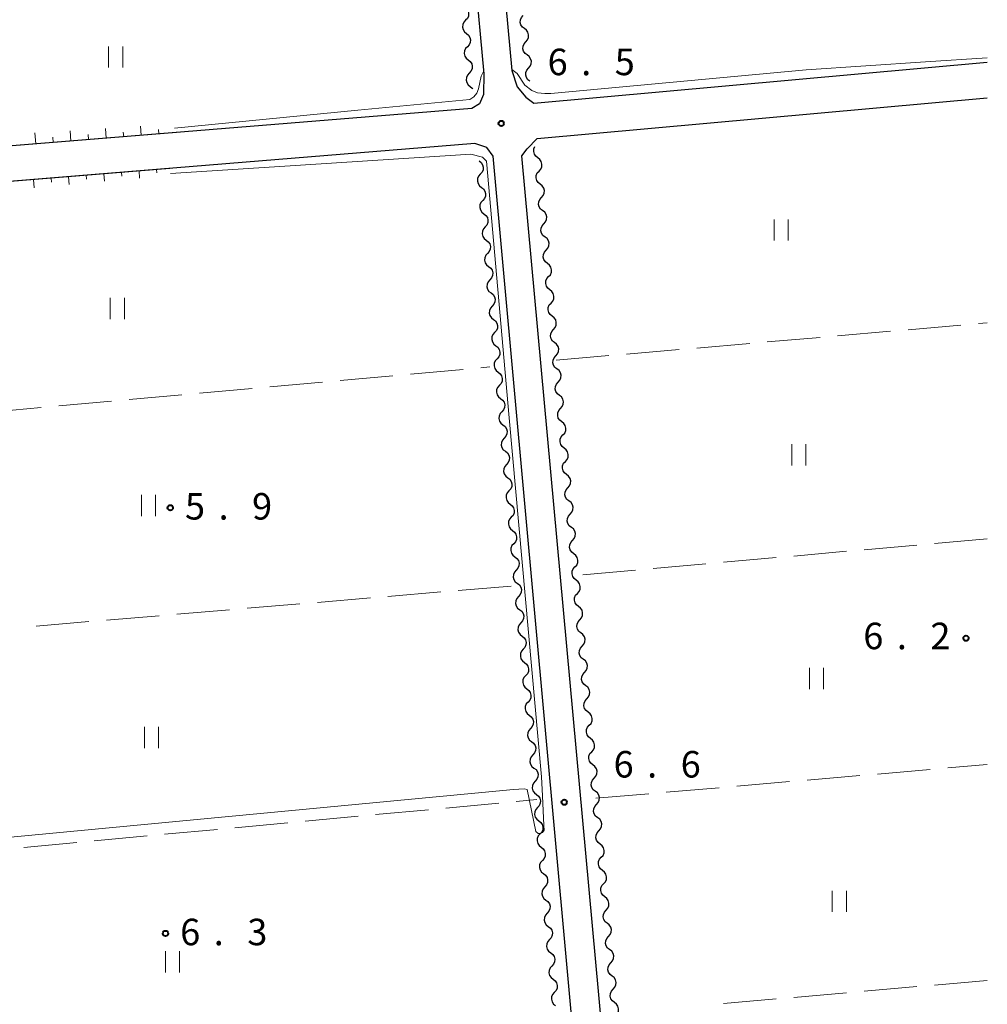
# Model space of a CAD drawing. Units: metres. Extents: x -74000 to -72000, y 34500 to 36000.
# Drawn here: x -72137 to -72000, y 35008 to 35148 of the extents above; entities that cross this region are included whole.
import ezdxf

# ---------------------------------------------------------------- set-up
doc = ezdxf.new("R2010")
doc.units = ezdxf.units.M
for name, color, linetype, lineweight in [('210100_道路縁(街区線)', 7, 'Continuous', 30), ('510200_細流', 7, 'Continuous', 30), ('610111_人工斜面(上)', 7, 'Continuous', 30), ('610199_人工斜面(ヒゲ)', 7, 'Continuous', 30), ('630200_耕地界', 7, 'Continuous', 30), ('631100_田', 7, 'Continuous', 13), ('710200_等高線(主曲線)', 7, 'Continuous', 13), ('731200_図化機測定による標高点', 7, 'Continuous', 40)]:
    doc.layers.add(name, color=color, linetype=linetype, lineweight=lineweight)
doc.styles.add('Style-WORKING', font='MS Gothic.ttf')

msp = doc.modelspace()

# ---------------------------------------------------------------- linework, layer by layer
at = {"layer": '210100_道路縁(街区線)', "linetype": 'Continuous', "lineweight": 30, "flags": 128}
for points in [[(-72076.13, 35269.4), (-72076.85, 35265.67), (-72077.38, 35260.04), (-72077.51, 35253.34), (-72077.41, 35245.26), (-72077.06, 35235.79), (-72076.24, 35194.61), (-72075.99, 35182.21), (-72075.57, 35177.61), (-72073.83, 35167.42), (-72071.3, 35139.85), (-72071.32, 35136.91), (-72071.89, 35135.6), (-72072.97, 35134.96), (-72176.45, 35126.53), (-72177.68, 35128.67), (-72178.32, 35140.23), (-72177.49, 35148.67), (-72176.46, 35154.87), (-72174.91, 35161.14), (-72172.12, 35169.51), (-72168.96, 35176.61), (-72166.4, 35181.46), (-72163.79, 35185.72)], [(-72069.86, 35167.94), (-72067.33, 35140.31), (-72066.58, 35137.99), (-72065.35, 35136.54), (-72064.2, 35135.68), (-72000, 35141.49)], [(-72063.75, 35130.7), (-72000, 35136.47)], [(-72072.56, 35129.98), (-72176.05, 35121.55)], [(-72070.85, 35129.45), (-72072.56, 35129.98)], [(-72065.16, 35129.25), (-72063.75, 35130.7)], [(-72069.98, 35128.2), (-72070.85, 35129.45)], [(-72047.89, 34886.09), (-72069.98, 35128.2)], [(-72065.91, 35128.24), (-72065.16, 35129.25)], [(-72043.62, 34885.68), (-72065.91, 35128.24)]]:
    msp.add_lwpolyline(points, dxfattribs=at)
at = {"layer": '510200_細流', "linetype": 'Continuous', "lineweight": 30, "flags": 128}
for points in [[(-72073.992, 35149.299), (-72073.707, 35149.067), (-72073.514, 35148.756), (-72073.429, 35148.398), (-72073.464, 35148.032), (-72073.614, 35147.697), (-72073.864, 35147.429)], [(-72065.535, 35146.25), (-72065.828, 35146.472), (-72066.033, 35146.776), (-72066.13, 35147.131), (-72066.107, 35147.497), (-72065.97, 35147.837), (-72065.729, 35148.115)], [(-72073.864, 35147.429), (-72074.115, 35147.16), (-72074.264, 35146.825), (-72074.299, 35146.46), (-72074.215, 35146.102), (-72074.021, 35145.79), (-72073.737, 35145.558)], [(-72073.737, 35145.558), (-72073.452, 35145.326), (-72073.259, 35145.014), (-72073.174, 35144.656), (-72073.209, 35144.291), (-72073.359, 35143.956), (-72073.609, 35143.687)], [(-72065.342, 35144.385), (-72065.101, 35144.662), (-72064.963, 35145.002), (-72064.941, 35145.369), (-72065.038, 35145.723), (-72065.243, 35146.028), (-72065.535, 35146.25)], [(-72073.609, 35143.687), (-72073.859, 35143.419), (-72074.009, 35143.084), (-72074.044, 35142.719), (-72073.96, 35142.36), (-72073.766, 35142.049), (-72073.481, 35141.817)], [(-72065.148, 35142.52), (-72065.44, 35142.742), (-72065.645, 35143.046), (-72065.742, 35143.401), (-72065.72, 35143.767), (-72065.582, 35144.107), (-72065.342, 35144.385)], [(-72064.954, 35140.655), (-72064.713, 35140.932), (-72064.576, 35141.272), (-72064.553, 35141.639), (-72064.651, 35141.993), (-72064.855, 35142.298), (-72065.148, 35142.52)], [(-72073.481, 35141.817), (-72073.197, 35141.585), (-72073.003, 35141.273), (-72072.919, 35140.915), (-72072.954, 35140.55), (-72073.104, 35140.215), (-72073.354, 35139.946)], [(-72073.354, 35139.946), (-72073.604, 35139.677), (-72073.754, 35139.342), (-72073.789, 35138.977), (-72073.704, 35138.619), (-72073.511, 35138.308), (-72073.226, 35138.075)], [(-72064.76, 35138.79), (-72065.053, 35139.012), (-72065.257, 35139.316), (-72065.354, 35139.671), (-72065.332, 35140.038), (-72065.194, 35140.378), (-72064.954, 35140.655)], [(-72073.226, 35138.075), (-72072.942, 35137.843), (-72072.861, 35137.713)], [(-72063.633, 35127.963), (-72063.923, 35128.189), (-72064.123, 35128.496), (-72064.216, 35128.852), (-72064.189, 35129.218), (-72064.047, 35129.556)], [(-72071.95, 35127.52), (-72071.66, 35127.294), (-72071.46, 35126.987), (-72071.368, 35126.631), (-72071.395, 35126.265), (-72071.537, 35125.927), (-72071.781, 35125.653)], [(-72063.464, 35126.096), (-72063.22, 35126.37), (-72063.078, 35126.708), (-72063.051, 35127.074), (-72063.143, 35127.43), (-72063.344, 35127.737), (-72063.633, 35127.963)], [(-72071.781, 35125.653), (-72072.025, 35125.379), (-72072.167, 35125.04), (-72072.195, 35124.674), (-72072.102, 35124.318), (-72071.902, 35124.011), (-72071.612, 35123.785)], [(-72063.294, 35124.228), (-72063.584, 35124.454), (-72063.785, 35124.761), (-72063.877, 35125.117), (-72063.85, 35125.483), (-72063.708, 35125.822), (-72063.464, 35126.096)], [(-72063.125, 35122.361), (-72062.881, 35122.635), (-72062.739, 35122.973), (-72062.712, 35123.339), (-72062.804, 35123.695), (-72063.005, 35124.003), (-72063.294, 35124.228)], [(-72071.612, 35123.785), (-72071.323, 35123.559), (-72071.122, 35123.252), (-72071.03, 35122.896), (-72071.057, 35122.53), (-72071.199, 35122.192), (-72071.443, 35121.918)], [(-72071.443, 35121.918), (-72071.687, 35121.644), (-72071.83, 35121.306), (-72071.857, 35120.94), (-72071.764, 35120.584), (-72071.564, 35120.276), (-72071.274, 35120.051)], [(-72062.956, 35120.494), (-72063.245, 35120.719), (-72063.446, 35121.027), (-72063.538, 35121.383), (-72063.511, 35121.749), (-72063.369, 35122.087), (-72063.125, 35122.361)], [(-72071.274, 35120.051), (-72070.985, 35119.825), (-72070.784, 35119.517), (-72070.692, 35119.161), (-72070.719, 35118.795), (-72070.861, 35118.457), (-72071.105, 35118.183)], [(-72062.786, 35118.626), (-72062.542, 35118.901), (-72062.4, 35119.239), (-72062.373, 35119.605), (-72062.466, 35119.961), (-72062.666, 35120.268), (-72062.956, 35120.494)], [(-72062.617, 35116.759), (-72062.906, 35116.985), (-72063.107, 35117.292), (-72063.2, 35117.648), (-72063.173, 35118.014), (-72063.03, 35118.352), (-72062.786, 35118.626)], [(-72071.105, 35118.183), (-72071.35, 35117.909), (-72071.492, 35117.571), (-72071.519, 35117.205), (-72071.426, 35116.849), (-72071.226, 35116.542), (-72070.936, 35116.316)], [(-72070.936, 35116.316), (-72070.647, 35116.09), (-72070.446, 35115.783), (-72070.354, 35115.427), (-72070.381, 35115.061), (-72070.523, 35114.723), (-72070.767, 35114.448)], [(-72062.447, 35114.892), (-72062.203, 35115.166), (-72062.061, 35115.504), (-72062.034, 35115.87), (-72062.127, 35116.226), (-72062.327, 35116.533), (-72062.617, 35116.759)], [(-72070.767, 35114.448), (-72071.012, 35114.174), (-72071.154, 35113.836), (-72071.181, 35113.47), (-72071.089, 35113.114), (-72070.888, 35112.807), (-72070.599, 35112.581)], [(-72062.278, 35113.024), (-72062.568, 35113.25), (-72062.768, 35113.557), (-72062.861, 35113.913), (-72062.834, 35114.279), (-72062.692, 35114.618), (-72062.447, 35114.892)], [(-72062.109, 35111.157), (-72061.864, 35111.431), (-72061.722, 35111.769), (-72061.695, 35112.135), (-72061.788, 35112.491), (-72061.988, 35112.799), (-72062.278, 35113.024)], [(-72070.599, 35112.581), (-72070.309, 35112.355), (-72070.109, 35112.048), (-72070.016, 35111.692), (-72070.043, 35111.326), (-72070.185, 35110.988), (-72070.43, 35110.714)], [(-72070.43, 35110.714), (-72070.674, 35110.44), (-72070.816, 35110.101), (-72070.843, 35109.735), (-72070.751, 35109.379), (-72070.55, 35109.072), (-72070.261, 35108.846)], [(-72061.939, 35109.29), (-72062.229, 35109.515), (-72062.429, 35109.823), (-72062.522, 35110.179), (-72062.495, 35110.545), (-72062.353, 35110.883), (-72062.109, 35111.157)], [(-72070.261, 35108.846), (-72069.971, 35108.62), (-72069.771, 35108.313), (-72069.678, 35107.957), (-72069.705, 35107.591), (-72069.847, 35107.253), (-72070.092, 35106.979)], [(-72061.77, 35107.422), (-72061.526, 35107.697), (-72061.384, 35108.035), (-72061.356, 35108.401), (-72061.449, 35108.757), (-72061.65, 35109.064), (-72061.939, 35109.29)], [(-72061.6, 35105.555), (-72061.89, 35105.781), (-72062.091, 35106.088), (-72062.183, 35106.444), (-72062.156, 35106.81), (-72062.014, 35107.148), (-72061.77, 35107.422)], [(-72070.092, 35106.979), (-72070.336, 35106.705), (-72070.478, 35106.367), (-72070.505, 35106.001), (-72070.413, 35105.645), (-72070.212, 35105.337), (-72069.923, 35105.112)], [(-72069.923, 35105.112), (-72069.633, 35104.886), (-72069.433, 35104.578), (-72069.34, 35104.222), (-72069.367, 35103.856), (-72069.51, 35103.518), (-72069.754, 35103.244)], [(-72061.431, 35103.688), (-72061.187, 35103.962), (-72061.045, 35104.3), (-72061.018, 35104.666), (-72061.11, 35105.022), (-72061.311, 35105.329), (-72061.6, 35105.555)], [(-72069.754, 35103.244), (-72069.998, 35102.97), (-72070.14, 35102.632), (-72070.167, 35102.266), (-72070.075, 35101.91), (-72069.874, 35101.603), (-72069.585, 35101.377)], [(-72061.262, 35101.82), (-72061.551, 35102.046), (-72061.752, 35102.353), (-72061.844, 35102.709), (-72061.817, 35103.075), (-72061.675, 35103.414), (-72061.431, 35103.688)], [(-72061.092, 35099.953), (-72060.848, 35100.227), (-72060.706, 35100.565), (-72060.679, 35100.931), (-72060.771, 35101.288), (-72060.972, 35101.595), (-72061.262, 35101.82)], [(-72069.585, 35101.377), (-72069.295, 35101.151), (-72069.095, 35100.844), (-72069.002, 35100.488), (-72069.03, 35100.122), (-72069.172, 35099.784), (-72069.416, 35099.509)], [(-72069.416, 35099.509), (-72069.66, 35099.235), (-72069.802, 35098.897), (-72069.83, 35098.531), (-72069.737, 35098.175), (-72069.537, 35097.868), (-72069.247, 35097.642)], [(-72060.923, 35098.086), (-72061.212, 35098.311), (-72061.413, 35098.619), (-72061.505, 35098.975), (-72061.478, 35099.341), (-72061.336, 35099.679), (-72061.092, 35099.953)], [(-72069.247, 35097.642), (-72068.958, 35097.416), (-72068.757, 35097.109), (-72068.665, 35096.753), (-72068.692, 35096.387), (-72068.834, 35096.049), (-72069.078, 35095.775)], [(-72060.753, 35096.218), (-72060.509, 35096.493), (-72060.367, 35096.831), (-72060.34, 35097.197), (-72060.433, 35097.553), (-72060.633, 35097.86), (-72060.923, 35098.086)], [(-72060.584, 35094.351), (-72060.874, 35094.577), (-72061.074, 35094.884), (-72061.167, 35095.24), (-72061.14, 35095.606), (-72060.998, 35095.944), (-72060.753, 35096.218)], [(-72069.078, 35095.775), (-72069.322, 35095.501), (-72069.465, 35095.162), (-72069.492, 35094.796), (-72069.399, 35094.44), (-72069.199, 35094.133), (-72068.909, 35093.907)], [(-72068.909, 35093.907), (-72068.62, 35093.681), (-72068.419, 35093.374), (-72068.327, 35093.018), (-72068.354, 35092.652), (-72068.496, 35092.314), (-72068.74, 35092.04)], [(-72060.415, 35092.484), (-72060.17, 35092.758), (-72060.028, 35093.096), (-72060.001, 35093.462), (-72060.094, 35093.818), (-72060.294, 35094.125), (-72060.584, 35094.351)], [(-72068.74, 35092.04), (-72068.985, 35091.766), (-72069.127, 35091.428), (-72069.154, 35091.062), (-72069.061, 35090.706), (-72068.861, 35090.398), (-72068.571, 35090.173)], [(-72060.245, 35090.616), (-72060.535, 35090.842), (-72060.735, 35091.149), (-72060.828, 35091.505), (-72060.801, 35091.871), (-72060.659, 35092.21), (-72060.415, 35092.484)], [(-72060.076, 35088.749), (-72059.831, 35089.023), (-72059.689, 35089.361), (-72059.662, 35089.727), (-72059.755, 35090.084), (-72059.956, 35090.391), (-72060.245, 35090.616)], [(-72068.571, 35090.173), (-72068.282, 35089.947), (-72068.081, 35089.639), (-72067.989, 35089.283), (-72068.016, 35088.917), (-72068.158, 35088.579), (-72068.402, 35088.305)], [(-72068.402, 35088.305), (-72068.647, 35088.031), (-72068.789, 35087.693), (-72068.816, 35087.327), (-72068.724, 35086.971), (-72068.523, 35086.664), (-72068.233, 35086.438)], [(-72059.906, 35086.882), (-72060.196, 35087.108), (-72060.396, 35087.415), (-72060.489, 35087.771), (-72060.462, 35088.137), (-72060.32, 35088.475), (-72060.076, 35088.749)], [(-72068.233, 35086.438), (-72067.944, 35086.212), (-72067.743, 35085.905), (-72067.651, 35085.549), (-72067.678, 35085.183), (-72067.82, 35084.845), (-72068.065, 35084.57)], [(-72059.737, 35085.014), (-72059.493, 35085.289), (-72059.351, 35085.627), (-72059.324, 35085.993), (-72059.416, 35086.349), (-72059.617, 35086.656), (-72059.906, 35086.882)], [(-72059.567, 35083.147), (-72059.857, 35083.373), (-72060.058, 35083.68), (-72060.15, 35084.036), (-72060.123, 35084.402), (-72059.981, 35084.74), (-72059.737, 35085.014)], [(-72068.065, 35084.57), (-72068.309, 35084.296), (-72068.451, 35083.958), (-72068.478, 35083.592), (-72068.386, 35083.236), (-72068.185, 35082.929), (-72067.896, 35082.703)], [(-72067.896, 35082.703), (-72067.606, 35082.477), (-72067.406, 35082.17), (-72067.313, 35081.814), (-72067.34, 35081.448), (-72067.482, 35081.11), (-72067.727, 35080.836)], [(-72059.398, 35081.28), (-72059.154, 35081.554), (-72059.012, 35081.892), (-72058.985, 35082.258), (-72059.077, 35082.614), (-72059.278, 35082.921), (-72059.567, 35083.147)], [(-72067.727, 35080.836), (-72067.971, 35080.562), (-72068.113, 35080.223), (-72068.14, 35079.857), (-72068.048, 35079.501), (-72067.847, 35079.194), (-72067.558, 35078.968)], [(-72059.229, 35079.412), (-72059.518, 35079.638), (-72059.719, 35079.945), (-72059.811, 35080.301), (-72059.784, 35080.667), (-72059.642, 35081.006), (-72059.398, 35081.28)], [(-72067.558, 35078.968), (-72067.268, 35078.742), (-72067.068, 35078.435), (-72066.975, 35078.079), (-72067.002, 35077.713), (-72067.145, 35077.375), (-72067.389, 35077.101)], [(-72059.059, 35077.545), (-72058.815, 35077.819), (-72058.673, 35078.158), (-72058.646, 35078.523), (-72058.738, 35078.88), (-72058.939, 35079.187), (-72059.229, 35079.412)], [(-72067.389, 35077.101), (-72067.633, 35076.827), (-72067.775, 35076.489), (-72067.802, 35076.123), (-72067.71, 35075.767), (-72067.509, 35075.459), (-72067.22, 35075.234)], [(-72058.89, 35075.678), (-72059.179, 35075.904), (-72059.38, 35076.211), (-72059.473, 35076.567), (-72059.445, 35076.933), (-72059.303, 35077.271), (-72059.059, 35077.545)], [(-72058.72, 35073.81), (-72058.476, 35074.085), (-72058.334, 35074.423), (-72058.307, 35074.789), (-72058.4, 35075.145), (-72058.6, 35075.452), (-72058.89, 35075.678)], [(-72067.22, 35075.234), (-72066.93, 35075.008), (-72066.73, 35074.7), (-72066.637, 35074.344), (-72066.665, 35073.978), (-72066.807, 35073.64), (-72067.051, 35073.366)], [(-72067.051, 35073.366), (-72067.295, 35073.092), (-72067.437, 35072.754), (-72067.465, 35072.388), (-72067.372, 35072.032), (-72067.172, 35071.725), (-72066.882, 35071.499)], [(-72058.551, 35071.943), (-72058.841, 35072.169), (-72059.041, 35072.476), (-72059.134, 35072.832), (-72059.107, 35073.198), (-72058.965, 35073.536), (-72058.72, 35073.81)], [(-72066.882, 35071.499), (-72066.593, 35071.273), (-72066.392, 35070.966), (-72066.3, 35070.61), (-72066.327, 35070.244), (-72066.469, 35069.906), (-72066.713, 35069.631)], [(-72058.382, 35070.076), (-72058.137, 35070.35), (-72057.995, 35070.688), (-72057.968, 35071.054), (-72058.061, 35071.41), (-72058.261, 35071.717), (-72058.551, 35071.943)], [(-72058.212, 35068.208), (-72058.502, 35068.434), (-72058.702, 35068.741), (-72058.795, 35069.097), (-72058.768, 35069.463), (-72058.626, 35069.802), (-72058.382, 35070.076)], [(-72066.713, 35069.631), (-72066.957, 35069.357), (-72067.1, 35069.019), (-72067.127, 35068.653), (-72067.034, 35068.297), (-72066.834, 35067.99), (-72066.544, 35067.764)], [(-72066.544, 35067.764), (-72066.255, 35067.538), (-72066.054, 35067.231), (-72065.962, 35066.875), (-72065.989, 35066.509), (-72066.131, 35066.171), (-72066.375, 35065.897)], [(-72058.043, 35066.341), (-72057.799, 35066.615), (-72057.657, 35066.954), (-72057.629, 35067.319), (-72057.722, 35067.676), (-72057.923, 35067.983), (-72058.212, 35068.208)], [(-72066.375, 35065.897), (-72066.62, 35065.623), (-72066.762, 35065.284), (-72066.789, 35064.918), (-72066.696, 35064.562), (-72066.496, 35064.255), (-72066.206, 35064.029)], [(-72057.873, 35064.474), (-72058.163, 35064.7), (-72058.364, 35065.007), (-72058.456, 35065.363), (-72058.429, 35065.729), (-72058.287, 35066.067), (-72058.043, 35066.341)], [(-72057.704, 35062.606), (-72057.46, 35062.881), (-72057.318, 35063.219), (-72057.291, 35063.585), (-72057.383, 35063.941), (-72057.584, 35064.248), (-72057.873, 35064.474)], [(-72066.206, 35064.029), (-72065.917, 35063.803), (-72065.716, 35063.496), (-72065.624, 35063.14), (-72065.651, 35062.774), (-72065.793, 35062.436), (-72066.037, 35062.162)], [(-72066.037, 35062.162), (-72066.282, 35061.888), (-72066.424, 35061.55), (-72066.451, 35061.184), (-72066.358, 35060.828), (-72066.158, 35060.52), (-72065.868, 35060.295)], [(-72057.535, 35060.739), (-72057.824, 35060.965), (-72058.025, 35061.272), (-72058.117, 35061.628), (-72058.09, 35061.994), (-72057.948, 35062.332), (-72057.704, 35062.606)], [(-72065.868, 35060.295), (-72065.579, 35060.069), (-72065.378, 35059.762), (-72065.286, 35059.405), (-72065.313, 35059.039), (-72065.455, 35058.701), (-72065.7, 35058.427)], [(-72057.365, 35058.872), (-72057.121, 35059.146), (-72056.979, 35059.484), (-72056.952, 35059.85), (-72057.044, 35060.206), (-72057.245, 35060.513), (-72057.535, 35060.739)], [(-72057.196, 35057.004), (-72057.485, 35057.23), (-72057.686, 35057.537), (-72057.778, 35057.893), (-72057.751, 35058.259), (-72057.609, 35058.598), (-72057.365, 35058.872)], [(-72065.7, 35058.427), (-72065.944, 35058.153), (-72066.086, 35057.815), (-72066.113, 35057.449), (-72066.021, 35057.093), (-72065.82, 35056.786), (-72065.531, 35056.56)], [(-72065.531, 35056.56), (-72065.241, 35056.334), (-72065.041, 35056.027), (-72064.948, 35055.671), (-72064.975, 35055.305), (-72065.117, 35054.967), (-72065.362, 35054.692)], [(-72057.026, 35055.137), (-72056.782, 35055.411), (-72056.64, 35055.75), (-72056.613, 35056.115), (-72056.706, 35056.472), (-72056.906, 35056.779), (-72057.196, 35057.004)], [(-72065.362, 35054.692), (-72065.606, 35054.418), (-72065.748, 35054.08), (-72065.775, 35053.714), (-72065.683, 35053.358), (-72065.482, 35053.051), (-72065.193, 35052.825)], [(-72056.857, 35053.27), (-72057.146, 35053.496), (-72057.347, 35053.803), (-72057.44, 35054.159), (-72057.413, 35054.525), (-72057.271, 35054.863), (-72057.026, 35055.137)], [(-72056.687, 35051.402), (-72056.443, 35051.677), (-72056.301, 35052.015), (-72056.274, 35052.381), (-72056.367, 35052.737), (-72056.567, 35053.044), (-72056.857, 35053.27)], [(-72065.193, 35052.825), (-72064.903, 35052.599), (-72064.703, 35052.292), (-72064.61, 35051.936), (-72064.637, 35051.57), (-72064.779, 35051.232), (-72065.024, 35050.958)], [(-72065.024, 35050.958), (-72065.268, 35050.684), (-72065.41, 35050.345), (-72065.437, 35049.979), (-72065.345, 35049.623), (-72065.144, 35049.316), (-72064.855, 35049.09)], [(-72056.518, 35049.535), (-72056.808, 35049.761), (-72057.008, 35050.068), (-72057.101, 35050.424), (-72057.074, 35050.79), (-72056.932, 35051.128), (-72056.687, 35051.402)], [(-72064.855, 35049.09), (-72064.565, 35048.864), (-72064.365, 35048.557), (-72064.272, 35048.201), (-72064.3, 35047.835), (-72064.442, 35047.497), (-72064.686, 35047.223)], [(-72056.349, 35047.668), (-72056.104, 35047.942), (-72055.962, 35048.28), (-72055.935, 35048.646), (-72056.028, 35049.002), (-72056.229, 35049.309), (-72056.518, 35049.535)], [(-72056.179, 35045.8), (-72056.469, 35046.026), (-72056.669, 35046.333), (-72056.762, 35046.689), (-72056.735, 35047.055), (-72056.593, 35047.394), (-72056.349, 35047.668)], [(-72064.686, 35047.223), (-72064.93, 35046.949), (-72065.072, 35046.611), (-72065.099, 35046.245), (-72065.007, 35045.889), (-72064.807, 35045.581), (-72064.517, 35045.356)], [(-72064.517, 35045.356), (-72064.227, 35045.13), (-72064.027, 35044.823), (-72063.935, 35044.466), (-72063.962, 35044.1), (-72064.104, 35043.762), (-72064.348, 35043.488)], [(-72056.01, 35043.933), (-72055.766, 35044.207), (-72055.624, 35044.546), (-72055.597, 35044.911), (-72055.689, 35045.268), (-72055.89, 35045.575), (-72056.179, 35045.8)], [(-72064.348, 35043.488), (-72064.592, 35043.214), (-72064.734, 35042.876), (-72064.762, 35042.51), (-72064.669, 35042.154), (-72064.469, 35041.847), (-72064.179, 35041.621)], [(-72055.84, 35042.066), (-72056.13, 35042.292), (-72056.331, 35042.599), (-72056.423, 35042.955), (-72056.396, 35043.321), (-72056.254, 35043.659), (-72056.01, 35043.933)], [(-72055.671, 35040.198), (-72055.427, 35040.473), (-72055.285, 35040.811), (-72055.258, 35041.177), (-72055.35, 35041.533), (-72055.551, 35041.84), (-72055.84, 35042.066)], [(-72064.179, 35041.621), (-72063.89, 35041.395), (-72063.689, 35041.088), (-72063.597, 35040.732), (-72063.624, 35040.366), (-72063.766, 35040.028), (-72064.01, 35039.753)], [(-72064.01, 35039.753), (-72064.254, 35039.479), (-72064.397, 35039.141), (-72064.424, 35038.775), (-72064.331, 35038.419), (-72064.131, 35038.112), (-72063.841, 35037.886)], [(-72055.502, 35038.331), (-72055.791, 35038.557), (-72055.992, 35038.864), (-72056.084, 35039.22), (-72056.057, 35039.586), (-72055.915, 35039.924), (-72055.671, 35040.198)], [(-72063.841, 35037.886), (-72063.552, 35037.66), (-72063.351, 35037.353), (-72063.259, 35036.997), (-72063.286, 35036.631), (-72063.428, 35036.293), (-72063.672, 35036.019)], [(-72055.332, 35036.464), (-72055.088, 35036.738), (-72054.946, 35037.076), (-72054.919, 35037.442), (-72055.011, 35037.798), (-72055.212, 35038.105), (-72055.502, 35038.331)], [(-72055.163, 35034.596), (-72055.452, 35034.822), (-72055.653, 35035.129), (-72055.746, 35035.485), (-72055.718, 35035.851), (-72055.576, 35036.19), (-72055.332, 35036.464)], [(-72063.672, 35036.019), (-72063.917, 35035.745), (-72064.059, 35035.406), (-72064.086, 35035.04), (-72063.993, 35034.684), (-72063.793, 35034.377), (-72063.503, 35034.151)], [(-72063.503, 35034.151), (-72063.214, 35033.925), (-72063.013, 35033.618), (-72062.921, 35033.262), (-72062.948, 35032.896), (-72063.09, 35032.558), (-72063.334, 35032.284)], [(-72054.993, 35032.729), (-72054.749, 35033.003), (-72054.607, 35033.342), (-72054.58, 35033.707), (-72054.673, 35034.064), (-72054.873, 35034.371), (-72055.163, 35034.596)], [(-72063.334, 35032.284), (-72063.579, 35032.01), (-72063.721, 35031.672), (-72063.748, 35031.306), (-72063.656, 35030.95), (-72063.455, 35030.642), (-72063.166, 35030.417)], [(-72054.824, 35030.862), (-72055.114, 35031.088), (-72055.314, 35031.395), (-72055.407, 35031.751), (-72055.38, 35032.117), (-72055.238, 35032.455), (-72054.993, 35032.729)], [(-72054.655, 35028.994), (-72054.41, 35029.269), (-72054.268, 35029.607), (-72054.241, 35029.973), (-72054.334, 35030.329), (-72054.534, 35030.636), (-72054.824, 35030.862)], [(-72063.166, 35030.417), (-72062.876, 35030.191), (-72062.676, 35029.884), (-72062.583, 35029.527), (-72062.61, 35029.161), (-72062.752, 35028.823), (-72062.997, 35028.549)], [(-72062.997, 35028.549), (-72063.241, 35028.275), (-72063.383, 35027.937), (-72063.41, 35027.571), (-72063.318, 35027.215), (-72063.117, 35026.908), (-72062.828, 35026.682)], [(-72054.485, 35027.127), (-72054.775, 35027.353), (-72054.975, 35027.66), (-72055.068, 35028.016), (-72055.041, 35028.382), (-72054.899, 35028.72), (-72054.655, 35028.994)], [(-72062.828, 35026.682), (-72062.538, 35026.456), (-72062.338, 35026.149), (-72062.245, 35025.793), (-72062.272, 35025.427), (-72062.414, 35025.089), (-72062.659, 35024.814)], [(-72054.316, 35025.26), (-72054.072, 35025.534), (-72053.93, 35025.872), (-72053.902, 35026.238), (-72053.995, 35026.594), (-72054.196, 35026.901), (-72054.485, 35027.127)], [(-72054.146, 35023.392), (-72054.436, 35023.618), (-72054.636, 35023.925), (-72054.729, 35024.281), (-72054.702, 35024.647), (-72054.56, 35024.986), (-72054.316, 35025.26)], [(-72062.659, 35024.814), (-72062.903, 35024.54), (-72063.045, 35024.202), (-72063.072, 35023.836), (-72062.98, 35023.48), (-72062.779, 35023.173), (-72062.49, 35022.947)], [(-72062.49, 35022.947), (-72062.2, 35022.721), (-72062, 35022.414), (-72061.907, 35022.058), (-72061.934, 35021.692), (-72062.077, 35021.354), (-72062.321, 35021.08)], [(-72053.977, 35021.525), (-72053.733, 35021.799), (-72053.591, 35022.138), (-72053.564, 35022.504), (-72053.656, 35022.86), (-72053.857, 35023.167), (-72054.146, 35023.392)], [(-72062.321, 35021.08), (-72062.565, 35020.806), (-72062.707, 35020.467), (-72062.734, 35020.101), (-72062.642, 35019.745), (-72062.441, 35019.438), (-72062.152, 35019.212)], [(-72053.808, 35019.658), (-72054.097, 35019.884), (-72054.298, 35020.191), (-72054.39, 35020.547), (-72054.363, 35020.913), (-72054.221, 35021.251), (-72053.977, 35021.525)], [(-72053.638, 35017.791), (-72053.394, 35018.065), (-72053.252, 35018.403), (-72053.225, 35018.769), (-72053.317, 35019.125), (-72053.518, 35019.432), (-72053.808, 35019.658)], [(-72062.152, 35019.212), (-72061.862, 35018.986), (-72061.662, 35018.679), (-72061.569, 35018.323), (-72061.597, 35017.957), (-72061.739, 35017.619), (-72061.983, 35017.345)], [(-72061.983, 35017.345), (-72062.227, 35017.071), (-72062.369, 35016.733), (-72062.397, 35016.367), (-72062.304, 35016.011), (-72062.104, 35015.703), (-72061.814, 35015.478)], [(-72053.469, 35015.923), (-72053.758, 35016.149), (-72053.959, 35016.456), (-72054.051, 35016.812), (-72054.024, 35017.178), (-72053.882, 35017.516), (-72053.638, 35017.791)], [(-72061.814, 35015.478), (-72061.525, 35015.252), (-72061.324, 35014.945), (-72061.232, 35014.588), (-72061.259, 35014.222), (-72061.401, 35013.884), (-72061.645, 35013.61)], [(-72053.299, 35014.056), (-72053.055, 35014.33), (-72052.913, 35014.668), (-72052.886, 35015.034), (-72052.979, 35015.39), (-72053.179, 35015.697), (-72053.469, 35015.923)], [(-72053.13, 35012.189), (-72053.419, 35012.414), (-72053.62, 35012.721), (-72053.713, 35013.077), (-72053.686, 35013.443), (-72053.544, 35013.782), (-72053.299, 35014.056)], [(-72061.645, 35013.61), (-72061.889, 35013.336), (-72062.032, 35012.998), (-72062.059, 35012.632), (-72061.966, 35012.276), (-72061.766, 35011.969), (-72061.476, 35011.743)], [(-72061.476, 35011.743), (-72061.187, 35011.517), (-72060.986, 35011.21), (-72060.894, 35010.854), (-72060.921, 35010.488), (-72061.063, 35010.15), (-72061.307, 35009.875)], [(-72052.96, 35010.321), (-72052.716, 35010.595), (-72052.574, 35010.934), (-72052.547, 35011.3), (-72052.64, 35011.656), (-72052.84, 35011.963), (-72053.13, 35012.189)], [(-72061.307, 35009.875), (-72061.552, 35009.601), (-72061.694, 35009.263), (-72061.721, 35008.897), (-72061.628, 35008.541), (-72061.428, 35008.234), (-72061.138, 35008.008)], [(-72052.791, 35008.454), (-72053.081, 35008.68), (-72053.281, 35008.987), (-72053.374, 35009.343), (-72053.347, 35009.709), (-72053.205, 35010.047), (-72052.96, 35010.321)], [(-72052.622, 35006.587), (-72052.377, 35006.861), (-72052.235, 35007.199), (-72052.208, 35007.565), (-72052.301, 35007.921), (-72052.501, 35008.228), (-72052.791, 35008.454)]]:
    msp.add_lwpolyline(points, dxfattribs=at)
at = {"layer": '610111_人工斜面(上)', "linetype": 'Continuous', "lineweight": 13, "flags": 128}
for points in [[(-72114.8, 35131.55), (-72176.45, 35126.53), (-72177.68, 35128.67), (-72178.32, 35140.23), (-72177.49, 35148.67), (-72176.46, 35154.87), (-72174.91, 35161.14), (-72172.12, 35169.51), (-72168.96, 35176.61), (-72166.4, 35181.46), (-72163.79, 35185.72), (-72160.43, 35189.88), (-72152.27, 35200.05), (-72139.21, 35211.12), (-72076.73, 35268.78), (-72076.13, 35269.4)], [(-72135.47, 34874.99), (-72152.62, 34873.47), (-72154.86, 34873.65), (-72155.68, 34875.16), (-72156.42, 34882.05), (-72176.97, 35119.14), (-72176.86, 35120.83), (-72176.05, 35121.55), (-72115.73, 35126.46)]]:
    msp.add_lwpolyline(points, dxfattribs=at)
at = {"layer": '610199_人工斜面(ヒゲ)', "linetype": 'Continuous', "lineweight": 13, "flags": 128}
for points in [[(-72119.78, 35131.15), (-72119.87, 35132.43)], [(-72134.73, 35129.93), (-72134.84, 35131.48)], [(-72129.75, 35130.34), (-72129.85, 35131.8)], [(-72127.25, 35130.54), (-72127.3, 35131.25)], [(-72124.76, 35130.74), (-72124.86, 35132.11)], [(-72122.27, 35130.95), (-72122.32, 35131.61)], [(-72117.29, 35131.35), (-72117.33, 35131.97)], [(-72132.24, 35130.13), (-72132.29, 35130.89)], [(-72127.58, 35125.5), (-72127.53, 35124.95)], [(-72125.09, 35125.7), (-72124.99, 35124.64)], [(-72122.59, 35125.9), (-72122.55, 35125.39)], [(-72120.1, 35126.11), (-72120.01, 35125.1)], [(-72117.61, 35126.31), (-72117.57, 35125.82)], [(-72135.05, 35124.89), (-72134.95, 35123.72)], [(-72132.56, 35125.09), (-72132.51, 35124.52)], [(-72130.07, 35125.29), (-72129.97, 35124.18)]]:
    msp.add_lwpolyline(points, dxfattribs=at)
at = {"layer": '630200_耕地界', "linetype": 'Continuous', "lineweight": 13}
for p, q in [((-72001.263, 35104.501), (-72000, 35104.61)), ((-72021.189, 35102.777), (-72013.717, 35103.423)), ((-72011.226, 35103.639), (-72003.754, 35104.285)), ((-72031.152, 35101.915), (-72023.68, 35102.562)), ((-72051.077, 35100.192), (-72043.605, 35100.838)), ((-72041.114, 35101.054), (-72033.642, 35101.7)), ((-72061.04, 35099.33), (-72053.568, 35099.976)), ((-72081.666, 35097.362), (-72074.197, 35098.038)), ((-72071.707, 35098.264), (-72070.42, 35098.38)), ((-72101.585, 35095.559), (-72094.115, 35096.235)), ((-72091.626, 35096.461), (-72084.156, 35097.137)), ((-72111.544, 35094.658), (-72104.075, 35095.334)), ((-72131.463, 35092.855), (-72123.993, 35093.531)), ((-72121.504, 35093.757), (-72114.034, 35094.433)), ((-72141.422, 35091.954), (-72133.953, 35092.63)), ((-72000, 35074.05), (-72007.471, 35073.389)), ((-72009.961, 35073.168), (-72017.432, 35072.507)), ((-72029.883, 35071.404), (-72037.354, 35070.743)), ((-72019.922, 35072.286), (-72027.393, 35071.625)), ((-72039.844, 35070.522), (-72047.315, 35069.861)), ((-72049.805, 35069.64), (-72057.276, 35068.979)), ((-72067.42, 35067.38), (-72074.893, 35066.75)), ((-72087.349, 35065.699), (-72094.823, 35065.069)), ((-72077.385, 35066.54), (-72084.858, 35065.91)), ((-72097.314, 35064.859), (-72104.787, 35064.229)), ((-72117.243, 35063.179), (-72124.717, 35062.548)), ((-72107.279, 35064.019), (-72114.752, 35063.389)), ((-72127.208, 35062.338), (-72134.681, 35061.708)), ((-72005.594, 35041.628), (-72000, 35042.11)), ((-72025.521, 35039.913), (-72018.048, 35040.556)), ((-72015.557, 35040.771), (-72008.085, 35041.414)), ((-72035.484, 35039.055), (-72028.011, 35039.699)), ((-72055.41, 35037.34), (-72047.938, 35037.983)), ((-72045.447, 35038.198), (-72037.974, 35038.841)), ((-72076.647, 35035.953), (-72069.179, 35036.647)), ((-72066.69, 35036.879), (-72063.77, 35037.15)), ((-72086.604, 35035.027), (-72079.136, 35035.721)), ((-72106.518, 35033.175), (-72099.05, 35033.87)), ((-72096.561, 35034.101), (-72089.093, 35034.795)), ((-72116.475, 35032.249), (-72109.007, 35032.944)), ((-72136.389, 35030.398), (-72128.921, 35031.092)), ((-72126.432, 35031.323), (-72118.964, 35032.018)), ((-72000, 35011.57), (-72007.471, 35010.916)), ((-72019.924, 35009.826), (-72027.395, 35009.172)), ((-72009.962, 35010.698), (-72017.433, 35010.044)), ((-72029.886, 35008.954), (-72037.357, 35008.3))]:
    msp.add_line(p, q, dxfattribs=at)
at = {"layer": '631100_田', "linetype": 'Continuous', "lineweight": 13}
for p, q in [((-72124.41, 35140.73), (-72124.41, 35143.73)), ((-72122.41, 35140.73), (-72122.41, 35143.73)), ((-72030.19, 35116.26), (-72030.19, 35119.26)), ((-72028.19, 35116.26), (-72028.19, 35119.26)), ((-72124.16, 35105.15), (-72124.16, 35108.15)), ((-72122.16, 35105.15), (-72122.16, 35108.15)), ((-72027.68, 35084.45), (-72027.68, 35087.45)), ((-72025.68, 35084.45), (-72025.68, 35087.45)), ((-72119.75, 35077.26), (-72119.75, 35080.26)), ((-72117.75, 35077.26), (-72117.75, 35080.26)), ((-72025.18, 35052.78), (-72025.18, 35055.78)), ((-72023.18, 35052.78), (-72023.18, 35055.78)), ((-72119.33, 35044.45), (-72119.33, 35047.45)), ((-72117.33, 35044.45), (-72117.33, 35047.45)), ((-72021.96, 35021.26), (-72021.96, 35024.26)), ((-72019.96, 35021.26), (-72019.96, 35024.26)), ((-72116.35, 35012.71), (-72116.35, 35015.71)), ((-72114.35, 35012.71), (-72114.35, 35015.71))]:
    msp.add_line(p, q, dxfattribs=at)
at = {"layer": '710200_等高線(主曲線)', "linetype": 'Continuous', "lineweight": 13, "elevation": 6, "flags": 128}
for points in [[(-72067.34, 35140.44), (-72066.55, 35139.9), (-72065.46, 35138.24), (-72064.5, 35137.51), (-72063.67, 35137.16), (-72062.63, 35137.07), (-72061.78, 35137.09), (-72025.64, 35140.4), (-72008.76, 35141.53), (-72000, 35142.13)], [(-72115.09, 35132.16), (-72089.12, 35134.7), (-72073.27, 35136.24), (-72072.71, 35136.61), (-72072.28, 35137.13), (-72072.03, 35137.72), (-72071.68, 35139.54), (-72071.33, 35140.17)], [(-72115.65, 35125.77), (-72095.78, 35127), (-72073.1, 35128.49), (-72071.48, 35128.05), (-72070.9, 35127.48), (-72067.69, 35091.18)], [(-72063.1, 35040.36), (-72067.69, 35091.18)], [(-72063.1, 35040.36), (-72062.96, 35037.68), (-72062.79, 35033.49), (-72062.76, 35032.85), (-72062.96, 35032.51), (-72063.24, 35032.36), (-72063.57, 35032.37), (-72063.94, 35032.66), (-72065.15, 35038.59), (-72065.57, 35038.68), (-72067.06, 35038.58)], [(-72165.21, 35029.3), (-72067.06, 35038.58)]]:
    msp.add_lwpolyline(points, dxfattribs=at)
at = {"layer": '731200_図化機測定による標高点', "linetype": 'Continuous', "lineweight": 40}
for centre in [(-72068.82, 35132.84, 6.5), (-72115.67, 35078.45, 5.9), (-72003.02, 35059.99, 6.242), (-72059.9, 35036.78, 6.56), (-72116.35, 35018.23, 6.273)]:
    msp.add_circle(centre, 0.375, dxfattribs=at)

# ---------------------------------------------------------------- texts
at = {"layer": '731200_図化機測定による標高点', "linetype": 'Continuous', "lineweight": 40, "style": 'Style-WORKING'}
for s, p in [('6', (-72062.25, 35139.66, -9.999)), ('5', (-72052.75, 35139.66, -9.999)), ('.', (-72057.5, 35139.66, -9.999)), ('5', (-72113.59, 35076.78, -9.999)), ('9', (-72104.09, 35076.78, -9.999)), ('.', (-72108.84, 35076.78, -9.999)), ('6', (-72017.56, 35058.44, -9.999)), ('2', (-72008.06, 35058.44, -9.999)), ('.', (-72012.81, 35058.44, -9.999)), ('6', (-72052.91, 35040.28, -9.999)), ('6', (-72043.41, 35040.28, -9.999)), ('.', (-72048.16, 35040.28, -9.999)), ('6', (-72114.27, 35016.55, -9.999)), ('3', (-72104.77, 35016.55, -9.999)), ('.', (-72109.52, 35016.55, -9.999))]:
    msp.add_text(s, height=3.75, dxfattribs=at).set_placement(p)

doc.saveas('drawing.dxf')
